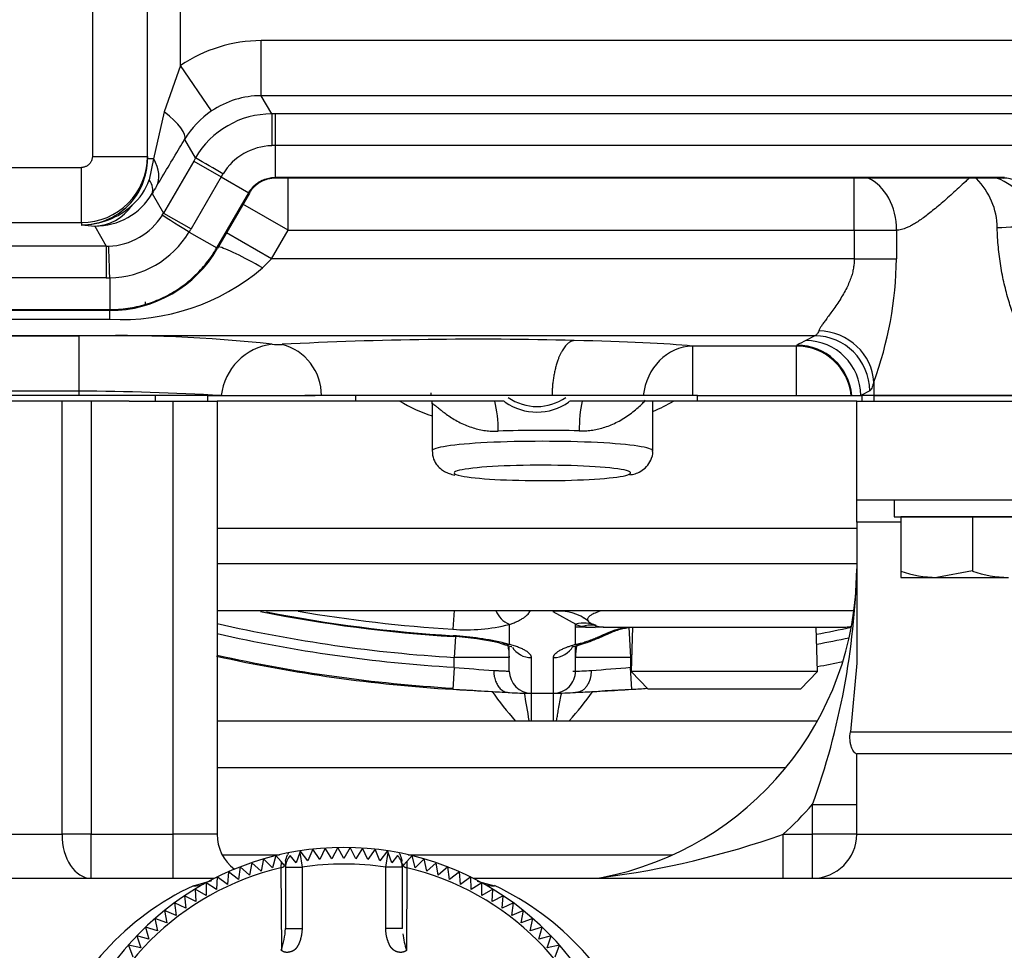
# Model space of a CAD drawing. Units: millimetres. Extents: x 0 to 410, y 0 to 287.
# Drawn here: x 118 to 130, y 51 to 62 of the extents above; entities that cross this region are included whole.
import ezdxf

# ---------------------------------------------------------------- set-up
doc = ezdxf.new("R2010")
doc.units = ezdxf.units.MM
for name, color, linetype in [('13311006_ESPARRA', 7, 'Continuous'), ('13811010_TAPON_R', 7, 'Continuous'), ('17811001', 7, 'Continuous'), ('32A01-07100_GA', 7, 'Continuous'), ('32A04-15100_GA', 7, 'Continuous'), ('32A07-28600_GA', 7, 'Continuous'), ('32A32-00200', 7, 'Continuous'), ('DIAMETROM8_DIN67', 7, 'Continuous'), ('DIN-933_M8_X_25', 7, 'Continuous'), ('Predeterminado', 7, 'Continuous'), ('SS_MS661-142', 7, 'Continuous')]:
    doc.layers.add(name, color=color, linetype=linetype)

# ---------------------------------------------------------------- blocks, each defined once
blk = doc.blocks.new('SE10')
at = {"layer": '13311006_ESPARRA', "color": 7, "linetype": 'Continuous'}
blk.add_line((119.339, 58.349), (119.339, 58.383), dxfattribs=at)
at = {"layer": '13811010_TAPON_R', "color": 7, "linetype": 'Continuous'}
for p, q in [((120.915, 51.685), (120.877, 51.537)), ((120.979, 51.614), (120.915, 51.685)), ((121.071, 51.708), (121.063, 51.717)), ((121.161, 51.6), (121.09, 51.685)), ((121.205, 51.723), (121.161, 51.6)), ((121.212, 51.744), (121.205, 51.723)), ((121.205, 51.723), (121.233, 51.545)), ((121.304, 51.622), (121.212, 51.744)), ((121.362, 51.763), (121.304, 51.622)), ((121.449, 51.638), (121.362, 51.763)), ((121.513, 51.777), (121.449, 51.638)), ((121.594, 51.648), (121.513, 51.777)), ((121.664, 51.783), (121.594, 51.648)), ((121.739, 51.651), (121.664, 51.783)), ((121.815, 51.783), (121.739, 51.651)), ((121.885, 51.648), (121.815, 51.783)), ((121.966, 51.777), (121.885, 51.648)), ((122.03, 51.638), (121.966, 51.777)), ((122.117, 51.763), (122.03, 51.638)), ((122.175, 51.622), (122.117, 51.763)), ((122.267, 51.744), (122.175, 51.622)), ((122.246, 51.545), (122.274, 51.723)), ((122.274, 51.723), (122.267, 51.744)), ((122.318, 51.6), (122.274, 51.723)), ((122.389, 51.685), (122.318, 51.6)), ((122.563, 51.685), (122.5, 51.614)), ((122.602, 51.537), (122.563, 51.685)), ((120.483, 51.548), (120.464, 51.397)), ((120.599, 51.45), (120.483, 51.548)), ((120.625, 51.6), (120.599, 51.45)), ((120.737, 51.496), (120.625, 51.6)), ((120.769, 51.646), (120.737, 51.496)), ((120.877, 51.537), (120.769, 51.646)), ((120.979, 51.614), (120.978, 51.539)), ((121.018, 51.572), (120.979, 51.614)), ((121.033, 51.619), (121.033, 51.545)), ((122.441, 51.595), (122.443, 51.636)), ((122.446, 51.545), (122.446, 51.547)), ((122.5, 51.614), (122.461, 51.572)), ((122.5, 51.614), (122.501, 51.539)), ((122.71, 51.646), (122.602, 51.537)), ((122.742, 51.496), (122.71, 51.646)), ((122.854, 51.6), (122.742, 51.496)), ((122.88, 51.45), (122.854, 51.6)), ((122.996, 51.548), (122.88, 51.45)), ((123.015, 51.397), (122.996, 51.548)), ((120.343, 51.49), (120.331, 51.338)), ((120.464, 51.397), (120.343, 51.49)), ((120.978, 51.539), (120.983, 50.54)), ((121.033, 51.545), (121.233, 51.545)), ((121.033, 51.545), (121.033, 50.803)), ((121.233, 51.545), (121.233, 50.803)), ((122.246, 50.803), (122.246, 51.545)), ((122.446, 51.545), (122.246, 51.545)), ((122.446, 50.803), (122.446, 51.545)), ((122.501, 51.539), (122.496, 50.54)), ((123.136, 51.49), (123.015, 51.397)), ((123.148, 51.338), (123.136, 51.49)), ((120.072, 51.357), (120.073, 51.204)), ((120.2, 51.274), (120.072, 51.357)), ((120.206, 51.427), (120.2, 51.274)), ((120.331, 51.338), (120.206, 51.427)), ((123.273, 51.427), (123.148, 51.338)), ((123.279, 51.274), (123.273, 51.427)), ((123.407, 51.357), (123.279, 51.274)), ((123.406, 51.204), (123.407, 51.357)), ((119.813, 51.2), (119.828, 51.048)), ((119.948, 51.129), (119.813, 51.2)), ((119.941, 51.281), (119.948, 51.129)), ((120.073, 51.204), (119.941, 51.281)), ((123.538, 51.281), (123.406, 51.204)), ((123.53, 51.129), (123.538, 51.281)), ((123.665, 51.2), (123.53, 51.129)), ((123.651, 51.048), (123.665, 51.2)), ((119.69, 51.113), (119.71, 50.962)), ((119.828, 51.048), (119.69, 51.113)), ((123.789, 51.113), (123.651, 51.048)), ((123.769, 50.962), (123.789, 51.113)), ((119.57, 51.021), (119.597, 50.871)), ((119.71, 50.962), (119.57, 51.021)), ((123.909, 51.021), (123.769, 50.962)), ((123.882, 50.871), (123.909, 51.021)), ((119.454, 50.924), (119.487, 50.775)), ((119.597, 50.871), (119.454, 50.924)), ((124.025, 50.924), (123.882, 50.871)), ((123.991, 50.775), (124.025, 50.924)), ((119.235, 50.715), (119.282, 50.569)), ((119.382, 50.674), (119.235, 50.715)), ((119.342, 50.822), (119.382, 50.674)), ((119.487, 50.775), (119.342, 50.822)), ((121.03, 50.738), (121.03, 50.762)), ((121.033, 50.803), (121.233, 50.803)), ((122.446, 50.803), (122.246, 50.803)), ((124.137, 50.822), (123.991, 50.775)), ((124.096, 50.674), (124.137, 50.822)), ((124.244, 50.715), (124.096, 50.674)), ((124.197, 50.569), (124.244, 50.715)), ((119.133, 50.603), (119.186, 50.46)), ((119.282, 50.569), (119.133, 50.603)), ((124.346, 50.603), (124.197, 50.569)), ((124.293, 50.46), (124.346, 50.603))]:
    blk.add_line(p, q, dxfattribs=at)
for centre, radius, start, end in [((119.786, 52.047), 1.318, 341.0932, 344.4784), ((121.233, 51.545), 0.2, 135.4561, 180.0001), ((122.246, 51.545), 0.2, 0, 44.5438), ((121.739, 48.317), 3.267, 81.0773, 98.9227), ((121.739, 48.317), 3.311, 103.2993, 166.7007), ((121.739, 48.317), 3.311, 13.2993, 76.7007), ((120.075, 50.85), 0.959, 341.1629, 357.1945), ((123.353, 50.84), 0.907, 186.3107, 199.2936)]:
    blk.add_arc(centre, radius, start, end, dxfattribs=at)
for centre, major_axis, ratio, start_param, end_param in [((121.127, 51.634), (0.0612, 0.0735), 0.970955, 1.346687, 1.564288), ((122.352, 51.634), (-0.0612, 0.0735), 0.972149, 4.718871, 4.936253), ((120.966, 51.589), (-0.0667, 0), 0.757352, 1.747941, 3.141593)]:
    blk.add_ellipse(centre, major_axis=major_axis, ratio=ratio, start_param=start_param, end_param=end_param, dxfattribs=at)
for points, degree, knots in [([(122.442, 51.633), (122.442, 51.633), (122.441, 51.636), (122.439, 51.643), (122.436, 51.652), (122.434, 51.659), (122.43, 51.67), (122.427, 51.682), (122.424, 51.69), (122.423, 51.694)], 3, [0.3748611, 0.3748611, 0.3748611, 0.3748611, 0.3899385, 0.403277, 0.4300677, 0.49388, 0.5957395, 0.7775292, 1, 1, 1, 1]), ([(121.233, 50.803), (121.233, 50.749), (121.22, 50.696), (121.211, 50.657), (121.197, 50.625), (121.185, 50.597), (121.172, 50.579), (121.157, 50.556), (121.138, 50.542), (121.129, 50.535), (121.116, 50.529), (121.104, 50.524), (121.091, 50.521), (121.079, 50.517), (121.067, 50.516), (121.055, 50.514), (121.045, 50.515), (121.026, 50.516), (121.011, 50.522), (120.996, 50.528), (120.983, 50.54)], 2, [0, 0, 0, 0.125, 0.125, 0.25, 0.25, 0.375, 0.375, 0.5, 0.5, 0.5625, 0.5625, 0.625, 0.625, 0.6875, 0.6875, 0.75, 0.75, 0.875, 0.875, 1, 1, 1]), ([(122.496, 50.54), (122.49, 50.535), (122.488, 50.533), (122.483, 50.529), (122.478, 50.527), (122.468, 50.521), (122.448, 50.517), (122.426, 50.513), (122.401, 50.517), (122.374, 50.521), (122.352, 50.535), (122.329, 50.549), (122.312, 50.571), (122.304, 50.581), (122.298, 50.591), (122.293, 50.6), (122.285, 50.618), (122.279, 50.631), (122.274, 50.645), (122.27, 50.655), (122.267, 50.665), (122.264, 50.675), (122.26, 50.688), (122.246, 50.744), (122.246, 50.803)], 2, [0, 0, 0, 0.0625, 0.0625, 0.125, 0.125, 0.25, 0.25, 0.375, 0.375, 0.5, 0.5, 0.625, 0.625, 0.6875, 0.6875, 0.75, 0.75, 0.8, 0.8, 0.8375, 0.8375, 0.875, 0.875, 1, 1, 1])]:
    blk.add_open_spline(points, degree=degree, knots=knots, dxfattribs=at)
blk.add_rational_spline([(122.446, 51.589), (122.446, 51.563), (122.468, 51.544), (122.501, 51.539)], [1.13195434982, 0.956022782631, 0.956015217052, 1.13193165308], degree=3, dxfattribs=at)
at = {"layer": '17811001', "color": 7, "linetype": 'Continuous'}
for p, q in [((118.331, 51.944), (118.331, 57.184)), ((118.683, 57.184), (118.683, 51.944)), ((119.144, 57.184), (119.673, 57.184)), ((119.673, 51.944), (119.673, 57.184)), ((119.673, 57.184), (120.206, 57.184)), ((120.206, 57.184), (120.206, 51.944)), ((127.939, 57.184), (130.264, 57.184)), ((127.939, 55.984), (127.939, 57.184)), ((130.264, 55.984), (127.939, 55.984)), ((127.939, 55.718), (127.939, 55.984)), ((127.939, 55.718), (127.939, 54.015)), ((128.473, 55.718), (127.939, 55.718)), ((127.939, 54.015), (127.863, 53.184)), ((120.206, 53.318), (127.467, 53.318)), ((127.863, 53.184), (131.848, 53.184)), ((127.939, 51.944), (127.939, 52.918)), ((130.264, 52.918), (127.939, 52.918)), ((127.082, 52.748), (120.206, 52.748)), ((127.406, 51.944), (127.406, 52.305)), ((127.406, 52.305), (127.939, 52.305)), ((115.997, 51.944), (118.331, 51.944)), ((118.683, 51.944), (118.331, 51.944)), ((118.683, 51.944), (119.673, 51.944)), ((118.683, 51.411), (118.683, 51.944)), ((120.206, 51.944), (119.673, 51.944)), ((119.673, 51.411), (119.673, 51.944)), ((127.052, 51.944), (127.406, 51.944)), ((127.052, 51.411), (127.052, 51.944)), ((127.939, 51.944), (127.406, 51.944)), ((127.406, 51.411), (127.406, 51.944)), ((127.939, 51.944), (130.264, 51.944)), ((120.268, 51.695), (120.96, 51.695)), ((122.518, 51.695), (125.717, 51.695)), ((81.719, 51.411), (120.175, 51.411)), ((119.92, 51.322), (120.143, 51.383)), ((123.304, 51.411), (133.386, 51.411)), ((123.352, 51.378), (123.559, 51.322))]:
    blk.add_line(p, q, dxfattribs=at)
for centre, radius, start, end in [((124.139, 55.153), 3.8, 280.8247, 0), ((118.793, 55.392), 9.15, 340.2823, 358.4986), ((124.139, 55.153), 4.333, 312.2317, 318.9247), ((120.739, 51.944), 0.533, 180, 232.4943), ((123.481, 62.057), 10.725, 277.3506, 289.4489), ((127.406, 51.944), 0.533, 270, 360), ((121.739, 48.317), 3.467, 17.0291, 162.9709), ((121.368, 48.239), 3.406, 115.1715, 159.8872), ((122.111, 48.24), 3.406, 20.1113, 64.8299), ((124.753, 51.944), 0.533, 270, 280.8247), ((124.753, 51.944), 0.533, 270.0012, 280.8219)]:
    blk.add_arc(centre, radius, start, end, dxfattribs=at)
for centre, major_axis, ratio, start_param, end_param in [((118.683, 51.944), (0, -0.533), 0.660375, 4.712389, 6.283185), ((119.92, 51.577), (-0.13, 0.233), 0.845599, 2.558068, 3.141593), ((123.559, 51.577), (-0.13, -0.233), 0.845599, 0, 0.583525)]:
    blk.add_ellipse(centre, major_axis=major_axis, ratio=ratio, start_param=start_param, end_param=end_param, dxfattribs=at)
blk.add_open_spline([(127.932, 52.918), (127.926, 52.918), (127.917, 52.925), (127.902, 52.944), (127.896, 52.953), (127.886, 52.972), (127.881, 52.983), (127.873, 53.008), (127.869, 53.022), (127.863, 53.051), (127.86, 53.066), (127.856, 53.115), (127.858, 53.15), (127.863, 53.184)], degree=3, knots=[0, 0, 0, 0, 0.25, 0.25, 0.375, 0.375, 0.5, 0.5, 0.625, 0.625, 0.75, 0.75, 1, 1, 1, 1], dxfattribs=at)
at = {"layer": '32A01-07100_GA', "color": 7, "linetype": 'Continuous'}
for p, q in [((121.064, 59.251), (121.064, 59.881)), ((127.91, 59.251), (127.91, 59.881)), ((129.385, 59.875), (129.38, 59.881)), ((121.064, 59.251), (120.519, 59.566)), ((120.864, 58.906), (120.319, 59.22)), ((120.864, 58.906), (121.064, 59.251)), ((121.064, 59.251), (127.91, 59.251)), ((127.91, 59.251), (127.91, 58.906)), ((127.91, 59.251), (128.42, 59.251)), ((128.42, 59.251), (128.42, 58.906)), ((120.756, 58.796), (120.864, 58.906)), ((127.91, 58.906), (120.864, 58.906)), ((127.91, 58.906), (128.42, 58.906)), ((118.909, 58.174), (118.909, 58.281)), ((116.843, 58.174), (118.909, 58.174)), ((127.433, 57.973), (116.939, 57.973)), ((118.539, 57.969), (116.939, 57.969)), ((118.539, 57.304), (118.539, 57.969)), ((127.433, 57.973), (127.325, 57.917)), ((127.206, 57.849), (125.952, 57.849)), ((125.952, 57.849), (125.952, 57.251)), ((127.206, 57.849), (127.206, 57.251)), ((128.145, 57.414), (128.145, 57.251)), ((118.539, 57.304), (116.939, 57.304)), ((118.539, 57.251), (118.539, 57.304)), ((127.851, 57.365), (127.873, 57.251)), ((128.097, 57.308), (127.988, 57.251)), ((120.09, 57.251), (119.459, 57.251)), ((121.468, 57.251), (121.268, 57.251)), ((124.255, 57.251), (121.468, 57.251)), ((125.358, 57.251), (124.255, 57.251)), ((125.952, 57.251), (125.358, 57.251)), ((128.145, 57.251), (127.988, 57.251)), ((128.145, 57.251), (129.976, 57.251))]:
    blk.add_line(p, q, dxfattribs=at)
for centre, radius, start, end in [((129.411, 59.251), 0.667, 4.0961, 70.7566), ((128.788, 59.271), 0.85, 0.5607, 45.3328), ((123.895, 58.97), 4.526, 339.8963, 359.19), ((119.052, 60.801), 2.631, 266.8663, 310.3595), ((118.993, 41.002), 16.974, 83.6446, 91.5309), ((120.954, 57.175), 0.701, 96.7047, 173.7922), ((120.941, 58.695), 0.827, 265.1851, 273.479), ((123.377, 11.477), 46.455, 88.5852, 92.9441), ((120.83, 57.252), 0.638, 359.9059, 75.3207), ((130.277, 52.239), 6.4, 117.4748, 118.543), ((125.952, 57.887), 0.0378, 265.9191, 270.5554), ((127.207, 57.866), 0.0171, 267.0568, 278.5675), ((118.397, 24.53), 32.774, 86.747, 89.7516)]:
    blk.add_arc(centre, radius, start, end, dxfattribs=at)
for centre, major_axis, ratio, start_param, end_param in [((127.91, 59.251), (0, 0.667), 0.76598, 4.712374, 5.947306), ((129.803, 59.279), (0.666, 0.03), 0.011671, 1.148686, 1.821669), ((120.756, 58.718), (0.577, -0.333), 0.101843, 1.629528, 2.805731), ((127.481, 57.414), (-0.647, 0.16), 0.928604, 3.402373, 4.938564), ((123.347, 57.784), (2.915, 0), 0.049938, 0.467358, 1.154898), ((127.219, 57.195), (-0.319, 0.586), 0.994574, 4.300545, 5.782524), ((127.325, 57.251), (-0.308, 0.591), 0.994182, 4.235093, 5.801111), ((127.433, 57.308), (-0.308, 0.591), 0.994182, 4.235093, 5.801112), ((125.949, 57.184), (0.066, 0.663), 0.891894, 0.110647, 1.557303), ((127.21, 57.184), (-0.663, -0.068), 0.998739, 3.141593, 4.611092)]:
    blk.add_ellipse(centre, major_axis=major_axis, ratio=ratio, start_param=start_param, end_param=end_param, dxfattribs=at)
for points, knots in [([(129.299, 59.88), (129.299, 59.88), (129.285, 59.867), (129.243, 59.828), (129.176, 59.766), (129.096, 59.693), (129.019, 59.625), (128.945, 59.56), (128.875, 59.502), (128.809, 59.449), (128.748, 59.403), (128.691, 59.363), (128.639, 59.33), (128.592, 59.303), (128.55, 59.283), (128.513, 59.269), (128.48, 59.259), (128.449, 59.252), (128.43, 59.251), (128.42, 59.251)], [0.0437085, 0.0437085, 0.0437085, 0.0437085, 0.0446745, 0.0891403, 0.1772052, 0.2632508, 0.3463982, 0.4259036, 0.50127, 0.5721124, 0.6382534, 0.6992198, 0.7561471, 0.8059211, 0.8528507, 0.8920433, 0.9294831, 0.9653868, 1, 1, 1, 1]), ([(127.91, 58.906), (127.91, 58.891), (127.908, 58.858), (127.903, 58.805), (127.891, 58.746), (127.874, 58.685), (127.849, 58.62), (127.818, 58.551), (127.779, 58.479), (127.734, 58.405), (127.686, 58.334), (127.639, 58.269), (127.597, 58.211), (127.56, 58.161), (127.53, 58.119), (127.507, 58.084), (127.491, 58.057), (127.484, 58.042), (127.481, 58.035)], [0, 0, 0, 0, 0.040056, 0.090657, 0.143981, 0.201106, 0.263055, 0.33076, 0.404541, 0.483036, 0.564051, 0.643263, 0.716963, 0.784892, 0.847692, 0.905274, 0.958358, 1, 1, 1, 1])]:
    blk.add_open_spline(points, degree=3, knots=knots, dxfattribs=at)
for points in [[(130.259, 57.587), (130.253, 57.59), (130.24, 57.596), (130.22, 57.608), (130.199, 57.624), (130.176, 57.643), (130.151, 57.667), (130.124, 57.696), (130.096, 57.731), (130.066, 57.77), (130.035, 57.816), (130.003, 57.867), (129.971, 57.924), (129.938, 57.987), (129.904, 58.056), (129.871, 58.132), (129.839, 58.214), (129.807, 58.303), (129.777, 58.397), (129.749, 58.496), (129.723, 58.6), (129.7, 58.707), (129.681, 58.818), (129.664, 58.931), (129.651, 59.046), (129.642, 59.162), (129.639, 59.24), (129.638, 59.279)], [(127.481, 58.035), (127.478, 58.026), (127.47, 58.01), (127.458, 57.992), (127.446, 57.979), (127.438, 57.975), (127.433, 57.973)], [(127.219, 57.861), (127.217, 57.86), (127.213, 57.857), (127.21, 57.853), (127.209, 57.851), (127.21, 57.849)], [(128.145, 57.414), (128.141, 57.398), (128.133, 57.371), (128.121, 57.339), (128.109, 57.317), (128.101, 57.31), (128.097, 57.308)]]:
    blk.add_open_spline(points, degree=3, dxfattribs=at)
blk.add_rational_spline([(124.524, 57.917), (124.372, 57.9), (124.262, 57.628), (124.255, 57.251)], [1.16071407421, 0.946428641931, 0.946428641931, 1.16071407421], degree=3, dxfattribs=at)
at = {"layer": '32A04-15100_GA', "color": 7, "linetype": 'Continuous'}
for p, q in [((118.698, 62.38), (118.698, 60.143)), ((119.365, 60.143), (119.365, 62.38)), ((119.765, 61.244), (119.765, 62.344)), ((144.519, 61.545), (120.74, 61.545)), ((120.74, 60.878), (120.74, 61.545)), ((119.765, 61.244), (119.567, 60.683)), ((120.14, 60.694), (119.765, 61.244)), ((120.867, 60.658), (120.74, 60.878)), ((144.519, 60.878), (120.74, 60.878)), ((119.567, 60.683), (119.439, 60.115)), ((120.91, 60.658), (120.867, 60.658)), ((120.91, 60.658), (120.909, 60.274)), ((130.022, 60.658), (120.91, 60.658)), ((119.944, 60.125), (119.814, 60.35)), ((120.909, 60.274), (120.866, 60.274)), ((130.022, 60.274), (120.909, 60.274)), ((120.909, 60.274), (120.909, 59.89)), ((118.698, 60.143), (119.365, 60.143)), ((119.365, 60.143), (119.365, 60.115)), ((119.944, 60.125), (119.923, 60.088)), ((115.314, 60.01), (118.565, 60.01)), ((118.565, 59.344), (118.565, 60.01)), ((119.439, 60.115), (119.365, 60.115)), ((119.439, 60.115), (119.386, 59.862)), ((119.923, 60.088), (119.559, 59.458)), ((119.923, 60.088), (120.255, 59.896)), ((120.255, 59.896), (119.891, 59.266)), ((120.277, 59.934), (120.255, 59.896)), ((120.255, 59.896), (120.588, 59.704)), ((129.724, 59.89), (120.909, 59.89)), ((120.909, 59.881), (120.909, 59.89)), ((129.712, 59.881), (120.909, 59.881)), ((129.712, 59.881), (129.713, 59.881)), ((129.713, 59.881), (129.724, 59.89)), ((119.421, 59.696), (119.559, 59.458)), ((120.202, 59.037), (120.588, 59.704)), ((120.596, 59.7), (120.211, 59.032)), ((120.596, 59.7), (120.588, 59.704)), ((119.559, 59.458), (119.891, 59.266)), ((115.314, 59.344), (118.565, 59.344)), ((118.565, 59.344), (118.565, 59.314)), ((118.726, 59.301), (118.866, 59.058)), ((119.87, 59.229), (120.202, 59.037)), ((118.866, 59.058), (115.013, 59.058)), ((118.866, 59.058), (118.866, 58.674)), ((120.211, 59.032), (120.202, 59.037)), ((118.866, 58.674), (115.013, 58.674)), ((118.909, 58.675), (118.909, 58.29)), ((114.97, 58.29), (118.909, 58.29)), ((118.909, 58.281), (114.97, 58.281)), ((118.909, 58.281), (118.909, 58.29))]:
    blk.add_line(p, q, dxfattribs=at)
for centre, radius, start, end in [((120.74, 59.812), 1.732, 89.9975, 124.2606), ((120.739, 59.813), 1.065, 89.9696, 124.2631), ((120.758, 59.78), 1.103, 124.1087, 148.8845), ((120.867, 59.592), 1.066, 90.012, 149.9885), ((173.452, 60.358), 52.585, 179.6728, 180.0919), ((81.06, 83.184), 44.98, 328.65, 329.3414), ((81.06, 83.184), 44.98, 329.3414, 329.4936), ((120.887, 59.558), 0.716, 91.6565, 148.3455), ((118.565, 60.143), 0.8, 269.9892, 359.9875), ((93.21, 13.222), 53.987, 59.9094, 60.3175), ((118.564, 60.115), 0.8, 270.0345, 0.035), ((129.713, 59.481), 0.4, 356.4467, 89.8995), ((118.715, 60.089), 0.708, 310.9119, 341.2986), ((126.512, 55.465), 8.257, 148.4786, 149.179), ((118.735, 60.095), 0.794, 269.351, 329.824), ((118.558, 60.24), 0.926, 270.4327, 312.1904), ((118.867, 59.857), 0.799, 272.0066, 327.9934), ((118.867, 59.857), 0.798, 327.9879, 330.0202), ((119, 63.608), 4.315, 264.2149, 266.3641), ((118.888, 59.82), 1.145, 271.0248, 328.9752), ((117.817, 60.463), 2.395, 328.9849, 330.0001), ((118.867, 59.856), 0.798, 269.9798, 272.012), ((118.909, 59.784), 1.504, 269.9992, 330.0008), ((118.866, 61.069), 2.395, 269.9999, 271.0152)]:
    blk.add_arc(centre, radius, start, end, dxfattribs=at)
for centre, major_axis, ratio, start_param, end_param in [((119.237, 60.683), (0.574, -0.339), 0.278237, 0.036342, 1.130735), ((118.897, 60.115), (0.569, -0.348), 0.590228, 0.043247, 0.803428), ((118.844, 60.029), (0.573, -0.341), 0.357499, 0.037378, 0.597774), ((118.726, 59.967), (-0.043, -0.665), 0.877924, 0.072954, 0.958243), ((119.883, 59.222), (-0.339, 0.212), 0.001369, 0.035597, 1.532185), ((118.909, 58.659), (-0.014, 0.4), 0.001369, -1.532185, -0.035597)]:
    blk.add_ellipse(centre, major_axis=major_axis, ratio=ratio, start_param=start_param, end_param=end_param, dxfattribs=at)
blk.add_open_spline([(118.698, 60.143), (118.698, 60.137), (118.697, 60.126), (118.694, 60.109), (118.688, 60.092), (118.681, 60.076), (118.671, 60.062), (118.659, 60.049), (118.646, 60.037), (118.632, 60.027), (118.616, 60.02), (118.599, 60.014), (118.582, 60.011), (118.571, 60.01), (118.565, 60.01)], degree=3, dxfattribs=at)
for points, knots in [([(120.588, 59.704), (120.592, 59.712), (120.602, 59.729), (120.621, 59.754), (120.643, 59.779), (120.668, 59.802), (120.694, 59.822), (120.722, 59.84), (120.752, 59.856), (120.783, 59.869), (120.815, 59.879), (120.848, 59.886), (120.88, 59.89), (120.9, 59.89), (120.909, 59.89), (120.909, 59.89), (120.909, 59.89), (120.909, 59.89)], [0, 0, 0, 0, 0.066377, 0.152198, 0.238475, 0.324909, 0.411205, 0.497243, 0.58328, 0.669576, 0.75601, 0.842285, 0.928101, 0.999981, 0.999981, 0.999981, 1, 1, 1, 1]), ([(118.909, 58.29), (118.909, 58.29), (118.909, 58.29), (118.909, 58.29), (118.944, 58.29), (119.016, 58.293), (119.126, 58.305), (119.237, 58.325), (119.346, 58.354), (119.452, 58.391), (119.556, 58.436), (119.655, 58.489), (119.751, 58.549), (119.841, 58.615), (119.927, 58.689), (120.006, 58.769), (120.08, 58.854), (120.145, 58.944), (120.184, 59.006), (120.202, 59.037), (120.202, 59.037), (120.202, 59.037), (120.202, 59.037)], [0, 0, 0, 0, 0.000003, 0.000003, 0.000003, 0.067359, 0.139371, 0.211401, 0.283407, 0.355385, 0.427353, 0.499312, 0.57127, 0.643236, 0.715212, 0.787218, 0.85925, 0.931264, 0.999999, 0.999999, 0.999999, 1, 1, 1, 1])]:
    blk.add_open_spline(points, degree=3, knots=knots, dxfattribs=at)
blk.add_rational_spline([(120.909, 59.881), (120.777, 59.881), (120.662, 59.814), (120.596, 59.7)], [1, 0.910611092394, 0.910611092394, 1], degree=3, dxfattribs=at)
at = {"layer": '32A07-28600_GA', "color": 7, "linetype": 'Continuous'}
for p, q in [((122.806, 57.149), (122.806, 56.581)), ((125.473, 56.581), (125.473, 57.184)), ((120.206, 55.645), (127.939, 55.645)), ((127.939, 55.216), (120.206, 55.216)), ((120.206, 54.651), (127.906, 54.651)), ((123.071, 54.651), (123.057, 54.425)), ((124.266, 54.639), (124.544, 54.486)), ((124.628, 54.567), (124.684, 54.536)), ((123.739, 54.482), (123.739, 54.241)), ((124.539, 54.453), (124.539, 54.483)), ((124.539, 54.483), (124.618, 54.457)), ((124.539, 54.241), (124.539, 54.453)), ((124.54, 54.453), (124.541, 54.453)), ((124.541, 54.453), (124.543, 54.453)), ((124.543, 54.453), (124.618, 54.457)), ((124.543, 54.453), (124.779, 54.447)), ((124.618, 54.457), (124.727, 54.448)), ((124.727, 54.448), (124.855, 54.453)), ((124.831, 54.454), (124.855, 54.454)), ((124.873, 54.451), (127.806, 54.451)), ((125.184, 54.451), (125.206, 54.084)), ((123.063, 54.345), (123.062, 54.335)), ((123.088, 54.335), (123.073, 54.084)), ((123.625, 54.254), (123.667, 54.242)), ((123.738, 54.24), (123.691, 54.253)), ((123.739, 53.918), (123.739, 54.206)), ((124.539, 53.918), (124.539, 54.224)), ((124.541, 54.24), (124.598, 54.254)), ((124.613, 54.243), (124.662, 54.258)), ((123.073, 53.963), (123.073, 54.084)), ((123.739, 54.084), (123.073, 54.084)), ((124.006, 53.652), (124.006, 54.081)), ((124.273, 53.652), (124.273, 54.081)), ((125.206, 54.084), (124.539, 54.084)), ((125.206, 54.084), (125.206, 53.963)), ((123.073, 53.963), (123.057, 53.697)), ((125.222, 53.697), (125.206, 53.963)), ((123.98, 53.651), (124.299, 53.651)), ((124.006, 53.318), (124.006, 53.651)), ((124.273, 53.318), (124.273, 53.651))]:
    blk.add_line(p, q, dxfattribs=at)
for centre, radius, start, end in [((124.77, 58.795), 1.873, 292.2964, 300.6527), ((124.139, 71.863), 17.472, 260.2746, 266.4487), ((123.862, 54.77), 0.312, 202.7008, 246.6625), ((124.139, 71.763), 17.461, 258.7459, 266.4639), ((124.139, 71.783), 17.471, 258.9996, 266.4669), ((124.139, 71.784), 17.733, 257.1846, 266.5515), ((123.222, 56.471), 2.054, 265.3782, 284.537), ((124.642, 54.099), 0.399, 68.1031, 104.1733), ((124.873, 54.718), 0.267, 229.4331, 270.0011), ((124.757, 55.203), 0.755, 267.7159, 271.6417), ((124.88, 53.072), 1.379, 90.0228, 94.2142), ((124.872, 54.528), 0.0773, 260.8818, 264.8763), ((124.139, 71.784), 17.733, 280.7695, 282.1569), ((127.806, 54.718), 0.267, 270, 285.1644), ((124.139, 71.779), 17.847, 257.2682, 266.5736), ((122.907, 51.293), 3.047, 76.372, 87.092), ((122.883, 50.94), 3.41, 76.3075, 86.9884), ((124.139, 71.779), 17.847, 280.712, 281.9907), ((124.139, 71.779), 18.114, 257.439, 266.5737), ((124.139, 71.794), 18.115, 257.4591, 266.5738), ((127.033, 100.867), 47.071, 265.1739, 265.7579), ((121.099, 102.17), 48.381, 274.3019, 274.8701), ((124.139, 71.779), 18.114, 280.5794, 281.5639), ((124.476, 57.718), 3.801, 270.45, 273.7938), ((127.94, 132.114), 78.566, 266.43653, 266.90873), ((128.729, 147.821), 94.294, 266.55144, 266.96593), ((119.563, 147.592), 94.065, 273.03357, 273.44907), ((120.339, 132.113), 78.564, 273.09127, 273.56347), ((124.139, 71.779), 18.114, 273.4263, 274.0121), ((126.798, 55.972), 3.996, 215.1709, 221.6207), ((123.952, 56.584), 2.933, 265.8527, 270.8723), ((110.621, 51.168), 13.531, 9.1516, 10.5968), ((123.952, 56.584), 2.933, 270.8723, 271.0659), ((124.319, 56.893), 3.241, 269.1824, 269.3578), ((124.319, 56.893), 3.241, 269.3578, 273.8991), ((121.177, 56.235), 4.396, 318.4349, 324.2614)]:
    blk.add_arc(centre, radius, start, end, dxfattribs=at)
for centre, major_axis, ratio, start_param, end_param in [((122.139, 57.149), (0.667, 0), 0.996195, 0.154831, 0.201496), ((123.34, 58.918), (0.001, 1.996), 0.935144, 2.623201, 2.852094), ((122.139, 57.149), (0.667, 0), 0.996195, 0, 0.053857), ((123.339, 56.873), (0.025, -0.666), 0.398478, 1.475627, 2.041555), ((124.806, 56.878), (-0.021, -0.666), 0.332065, 4.244567, 4.80492), ((124.139, 56.714), (-1.333, 0), 0.087156, 4.372552, 5.123906), ((124.139, 56.581), (1.333, 0), 0.087156, 0, 3.142211), ((124.139, 56.315), (-1.067, 0), 0.087156, 5.936545, 6.283185), ((124.139, 56.315), (-1.067, 0), 0.087156, 0, 0.40067), ((124.139, 56.315), (-1.067, 0), 0.087156, 3.451835, 5.936545), ((124.139, 56.315), (-1.067, 0), 0.087156, 2.804688, 3.451835), ((124.139, 56.315), (-1.067, 0), 0.087156, 0.40067, 2.804688), ((124.266, 54.009), (-0.43, -0.51), 0.882079, 3.133293, 3.904601), ((124.636, 53.821), (-0.178, -0.642), 0.689547, 3.244327, 3.560251), ((125.194, 54.715), (-0.021, 0.266), 0.00362, 3.02343, 3.232871), ((123.697, 54.511), (0.068, 0.258), 0.656502, 3.116051, 3.486673), ((123.073, 54.084), (-0.667, 0), 0.999972, 3.141593, 3.36117), ((124.006, 54.341), (-0.267, 0), 0.976301, 0.531262, 1.570797), ((124.273, 54.341), (-0.267, 0), 0.976301, 1.570796, 2.654302), ((125.206, 54.084), (0.667, 0), 0.999972, 2.921617, 3.141593), ((124.577, 54.511), (-0.082, 0.254), 0.655444, 2.795256, 3.162493), ((124.006, 53.918), (-0.267, 0), 0.999972, 0, 1.570796), ((124.273, 53.918), (-0.267, 0), 0.999972, 1.570796, 3.141593)]:
    blk.add_ellipse(centre, major_axis=major_axis, ratio=ratio, start_param=start_param, end_param=end_param, dxfattribs=at)
for points, knots in [([(122.806, 57.149), (122.806, 57.151), (122.808, 57.154), (122.814, 57.152), (122.827, 57.144), (122.847, 57.128), (122.875, 57.105), (122.913, 57.074), (122.962, 57.036), (123.021, 56.994), (123.089, 56.952), (123.163, 56.913), (123.239, 56.881), (123.317, 56.855), (123.393, 56.836), (123.468, 56.824), (123.539, 56.819), (123.585, 56.819), (123.606, 56.82)], [0, 0, 0, 0, 0.04786, 0.102679, 0.159701, 0.220928, 0.287032, 0.358254, 0.434316, 0.514139, 0.592119, 0.666228, 0.735251, 0.798198, 0.856043, 0.909622, 0.959632, 1, 1, 1, 1]), ([(124.584, 56.823), (124.603, 56.823), (124.646, 56.823), (124.713, 56.827), (124.786, 56.839), (124.86, 56.857), (124.936, 56.881), (125.012, 56.914), (125.089, 56.954), (125.164, 57.001), (125.234, 57.053), (125.297, 57.106), (125.348, 57.154), (125.376, 57.182), (125.387, 57.194)], [0, 0, 0, 0, 0.0327485, 0.0760588, 0.121855, 0.1708455, 0.2239254, 0.2818229, 0.3448975, 0.4137812, 0.4873748, 0.5624145, 0.6354771, 0.6997239, 0.6997239, 0.6997239, 0.6997239]), ([(122.808, 56.615), (122.807, 56.574), (122.808, 56.51), (122.851, 56.422), (122.905, 56.365), (122.962, 56.328), (123.02, 56.304), (123.056, 56.294), (123.081, 56.288)], [0, 0, 0, 0, 0.184611, 0.340205, 0.476545, 0.610436, 0.768873, 1, 1, 1, 1]), ([(125.197, 56.291), (125.219, 56.295), (125.259, 56.303), (125.322, 56.329), (125.399, 56.384), (125.453, 56.468), (125.478, 56.542), (125.472, 56.577), (125.471, 56.581)], [0, 0, 0, 0, 0.208513, 0.427942, 0.620491, 0.797744, 0.984303, 1, 1, 1, 1]), ([(123.739, 54.482), (123.748, 54.485), (123.764, 54.49), (123.787, 54.499), (123.81, 54.508), (123.831, 54.517), (123.851, 54.527), (123.87, 54.537), (123.888, 54.547), (123.905, 54.557), (123.921, 54.568), (123.938, 54.582), (123.957, 54.598), (123.974, 54.618), (123.986, 54.635), (123.992, 54.646), (123.993, 54.649)], [0, 0, 0, 0, 0.0476953, 0.0956506, 0.1438658, 0.1923396, 0.2410725, 0.2900634, 0.3393119, 0.388818, 0.4385803, 0.4885994, 0.5699098, 0.6527921, 0.7372434, 0.7829283, 0.7829283, 0.7829283, 0.7829283]), ([(124.863, 54.651), (124.861, 54.65), (124.834, 54.642), (124.787, 54.625), (124.745, 54.605), (124.72, 54.59), (124.705, 54.579), (124.694, 54.568), (124.687, 54.557), (124.683, 54.546), (124.684, 54.536), (124.689, 54.525), (124.696, 54.519), (124.699, 54.515)], [0.2524236, 0.2524236, 0.2524236, 0.2524236, 0.2644712, 0.3852015, 0.5163128, 0.5723174, 0.6296725, 0.6883435, 0.7482926, 0.8094788, 0.8718578, 0.9353817, 1, 1, 1, 1]), ([(124.598, 54.254), (124.607, 54.256), (124.626, 54.261), (124.654, 54.27), (124.682, 54.279), (124.721, 54.293), (124.77, 54.312), (124.842, 54.343), (124.918, 54.378), (124.997, 54.41), (125.064, 54.43), (125.12, 54.441), (125.17, 54.447), (125.199, 54.449), (125.214, 54.45)], [0, 0, 0, 0, 0.049692, 0.099369, 0.148971, 0.198436, 0.304134, 0.403712, 0.567626, 0.690602, 0.780205, 0.867681, 0.932432, 1, 1, 1, 1]), ([(124.663, 54.258), (124.712, 54.276), (124.794, 54.305), (124.935, 54.371), (125.076, 54.43), (125.165, 54.442), (125.214, 54.449)], [0, 0, 0, 0, 0.281546, 0.552168, 0.786019, 1, 1, 1, 1]), ([(123.667, 54.242), (123.669, 54.242), (123.678, 54.239), (123.695, 54.236), (123.716, 54.236), (123.73, 54.239), (123.738, 54.24)], [0.7827142, 0.7827142, 0.7827142, 0.7827142, 0.808093, 0.8696384, 0.9338814, 1, 1, 1, 1]), ([(123.668, 54.242), (123.698, 54.233), (123.749, 54.219), (123.767, 54.212), (123.771, 54.215), (123.771, 54.216)], [0, 0, 0, 0, 0.2411915, 0.4887169, 0.510881, 0.510881, 0.510881, 0.510881]), ([(124.006, 54.081), (124.006, 54.083), (124.006, 54.089), (124.004, 54.097), (124, 54.105), (123.995, 54.114), (123.986, 54.126), (123.969, 54.143), (123.939, 54.164), (123.899, 54.185), (123.853, 54.205), (123.809, 54.22), (123.773, 54.232), (123.753, 54.237), (123.742, 54.24), (123.739, 54.241)], [0, 0, 0, 0, 0.047704, 0.09671, 0.147011, 0.198607, 0.251498, 0.367438, 0.503917, 0.62916, 0.753631, 0.877359, 0.938787, 0.983755, 1, 1, 1, 1]), ([(124.273, 54.081), (124.273, 54.084), (124.273, 54.089), (124.275, 54.097), (124.279, 54.106), (124.284, 54.114), (124.293, 54.127), (124.311, 54.143), (124.341, 54.164), (124.38, 54.185), (124.42, 54.202), (124.461, 54.217), (124.498, 54.229), (124.526, 54.237), (124.539, 54.241)], [0, 0, 0, 0, 0.050352, 0.100606, 0.15083, 0.201095, 0.251472, 0.377734, 0.50387, 0.628889, 0.753559, 0.835977, 0.918015, 1, 1, 1, 1]), ([(124.506, 54.215), (124.508, 54.213), (124.526, 54.218), (124.577, 54.232), (124.611, 54.242)], [0.4650212, 0.4650212, 0.4650212, 0.4650212, 0.7014266, 1, 1, 1, 1]), ([(124.662, 54.271), (124.661, 54.27), (124.649, 54.259), (124.63, 54.248), (124.604, 54.24), (124.584, 54.236), (124.563, 54.236), (124.549, 54.238), (124.541, 54.24)], [0.6087664, 0.6087664, 0.6087664, 0.6087664, 0.623066, 0.7498796, 0.8082405, 0.8698733, 0.9340597, 1, 1, 1, 1]), ([(123.551, 53.925), (123.551, 53.92), (123.551, 53.908), (123.552, 53.892), (123.553, 53.875), (123.556, 53.859), (123.562, 53.827), (123.576, 53.783), (123.599, 53.742), (123.621, 53.714), (123.64, 53.695), (123.662, 53.679), (123.686, 53.668), (123.712, 53.66), (123.729, 53.659), (123.738, 53.659)], [0, 0, 0, 0, 0.040207, 0.080445, 0.120599, 0.160554, 0.200196, 0.359003, 0.499826, 0.57649, 0.657001, 0.740585, 0.826312, 0.913145, 1, 1, 1, 1]), ([(123.551, 53.925), (123.558, 53.925), (123.571, 53.924), (123.589, 53.924), (123.605, 53.923), (123.619, 53.922), (123.639, 53.921), (123.665, 53.92), (123.69, 53.919), (123.709, 53.918), (123.723, 53.918), (123.732, 53.918), (123.738, 53.918), (123.739, 53.918), (123.739, 53.918)], [0, 0, 0, 0, 0.057486, 0.111175, 0.161065, 0.207158, 0.249453, 0.379248, 0.499476, 0.602898, 0.70466, 0.804762, 0.903208, 1, 1, 1, 1]), ([(124.728, 53.925), (124.728, 53.92), (124.728, 53.909), (124.727, 53.892), (124.725, 53.875), (124.723, 53.857), (124.72, 53.84), (124.713, 53.813), (124.7, 53.777), (124.677, 53.736), (124.648, 53.702), (124.62, 53.681), (124.597, 53.669), (124.578, 53.663), (124.56, 53.659), (124.547, 53.659), (124.541, 53.659)], [0, 0, 0, 0, 0.039435, 0.079849, 0.121197, 0.163419, 0.206448, 0.250206, 0.366844, 0.50004, 0.623772, 0.749872, 0.812405, 0.874937, 0.937285, 1, 1, 1, 1]), ([(124.31, 53.318), (124.311, 53.322), (124.315, 53.346), (124.323, 53.393), (124.341, 53.494), (124.357, 53.582), (124.369, 53.647), (124.37, 53.654)], [0.1317821, 0.1317821, 0.1317821, 0.1317821, 0.1424309, 0.1889176, 0.2452275, 0.3918615, 0.4108253, 0.4108253, 0.4108253, 0.4108253])]:
    blk.add_open_spline(points, degree=3, knots=knots, dxfattribs=at)
at = {"layer": '32A32-00200', "color": 7, "linetype": 'Continuous'}
for p, q in [((119.459, 57.251), (115.71, 57.251)), ((119.144, 57.184), (116.844, 57.184)), ((120.09, 57.251), (119.459, 57.251)), ((119.459, 57.251), (119.459, 57.184)), ((120.09, 57.251), (121.391, 57.251)), ((120.09, 57.251), (120.09, 57.184)), ((121.88, 57.184), (120.206, 57.184)), ((121.88, 57.251), (121.88, 57.184)), ((123.651, 57.184), (121.88, 57.184)), ((126.016, 57.184), (124.494, 57.184)), ((125.357, 57.251), (125.322, 57.251)), ((126.016, 57.251), (125.38, 57.251)), ((126.016, 57.251), (128.007, 57.251)), ((126.016, 57.184), (126.016, 57.251)), ((127.939, 57.184), (126.016, 57.184)), ((128.145, 57.251), (128.007, 57.251)), ((128.007, 57.184), (128.007, 57.251)), ((129.976, 57.251), (128.145, 57.251)), ((128.145, 57.251), (128.145, 57.184))]:
    blk.add_line(p, q, dxfattribs=at)
for centre, radius, start, end in [((123.651, 57.118), 0.0667, 54.9032, 90), ((124.073, 57.718), 0.667, 234.9032, 305.0968), ((124.073, 57.718), 0.6, 234.5691, 305.4309), ((124.494, 57.118), 0.0667, 90, 125.0968)]:
    blk.add_arc(centre, radius, start, end, dxfattribs=at)
at = {"layer": 'DIAMETROM8_DIN67', "color": 7, "linetype": 'Continuous'}
for p, q in [((128.393, 55.984), (128.393, 55.784)), ((128.393, 55.784), (130.286, 55.784))]:
    blk.add_line(p, q, dxfattribs=at)
at = {"layer": 'DIN-933_M8_X_25', "color": 7, "linetype": 'Continuous'}
for p, q in [((129.339, 55.784), (128.473, 55.784)), ((128.473, 55.784), (128.473, 55.129)), ((130.206, 55.784), (129.339, 55.784)), ((129.339, 55.784), (129.339, 55.129)), ((128.473, 55.129), (128.473, 55.051)), ((129.339, 55.129), (128.906, 55.051)), ((128.473, 55.051), (128.906, 55.051)), ((128.906, 55.051), (129.773, 55.051))]:
    blk.add_line(p, q, dxfattribs=at)
for centre in [(128.921, 56.388), (129.788, 56.388)]:
    blk.add_arc(centre, 1.337, 250.3966, 269.3472, dxfattribs=at)
at = {"layer": 'SS_MS661-142', "color": 7, "linetype": 'Continuous'}
for p, q in [((125.229, 54.451), (125.212, 53.911)), ((127.467, 53.911), (127.45, 54.451)), ((127.467, 53.911), (125.212, 53.911)), ((125.212, 53.911), (125.418, 53.698)), ((127.261, 53.698), (127.467, 53.911)), ((127.261, 53.698), (125.418, 53.698))]:
    blk.add_line(p, q, dxfattribs=at)

msp = doc.modelspace()

# ---------------------------------------------------------------- block references
at = {"layer": 'Predeterminado'}
msp.add_blockref('SE10', (0, 0), dxfattribs=at)

doc.saveas('drawing.dxf')
